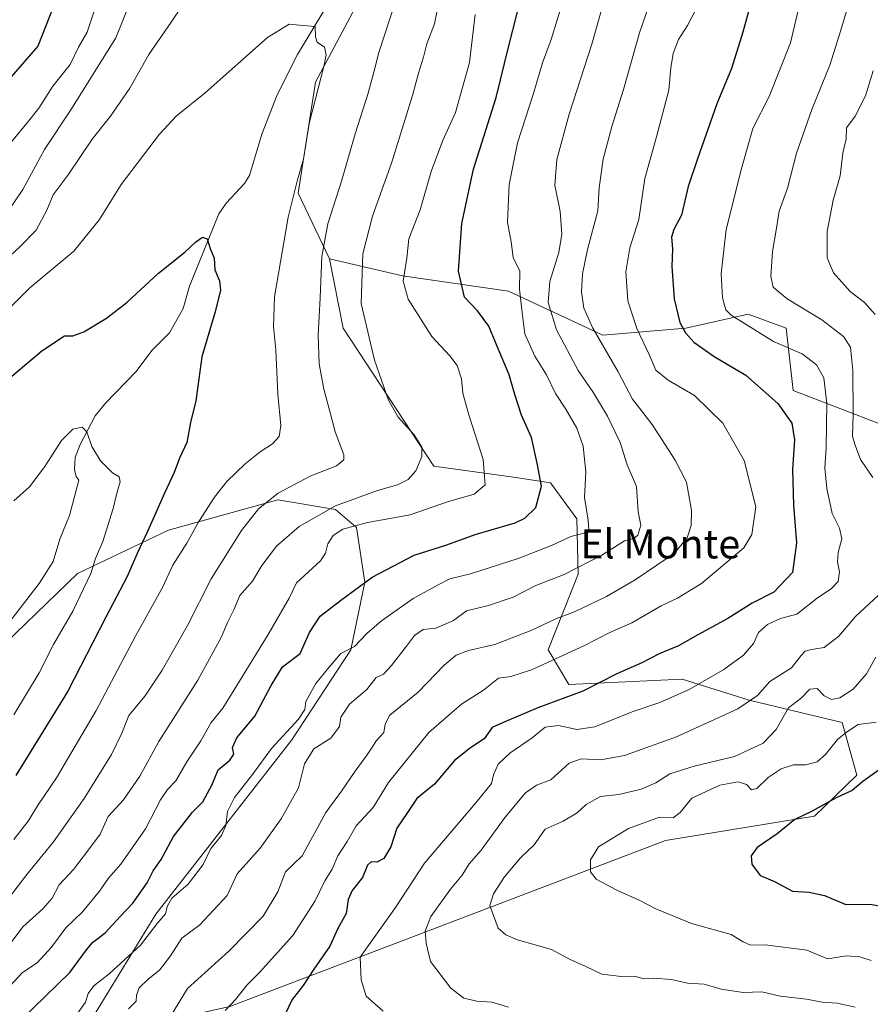
# Model space of a CAD drawing. Units: metres. Extents: x 627701 to 631151, y 4741183 to 4743560.
# Drawn here: x 630777 to 631012, y 4741528 to 4741800 of the extents above; entities that cross this region are included whole.
import ezdxf
from ezdxf.enums import TextEntityAlignment as Align

# ---------------------------------------------------------------- set-up
doc = ezdxf.new("R2010")
doc.units = ezdxf.units.M
doc.header["$MEASUREMENT"] = 0
for name, color, linetype, lineweight in [('Arbolado forestal CxS', 92, 'Continuous', 0), ('Corriente natural lineal', 142, 'Continuous', 13), ('Curva de nivel maestra', 30, 'Continuous', 30), ('Curva de nivel normal', 30, 'Continuous', 0), ('Texto cartográfico', 7, 'Continuous', 0)]:
    doc.layers.add(name, color=color, linetype=linetype, lineweight=lineweight)
doc.styles.add('Style-Arial', font='txt')

# ---------------------------------------------------------------- blocks, each defined once
blk = doc.blocks.new('*U12')
at = {"layer": 'Arbolado forestal CxS', "color": 92, "linetype": 'Continuous', "lineweight": 0}
blk.add_polyline3d([(630834.7511, 4741527.394300001, 643.7798999999941), (630955.4293000001, 4741573.389900001, 671.093599999993), (630996.6139000002, 4741580.097100001, 674.9860000000045), (631008.3410999998, 4741591.387900001, 672.9973999999929), (631004.2757000001, 4741605.970899999, 667.1640999999945), (630978.5494999997, 4741612.159299999, 659.7976999999955), (630959.9653000003, 4741617.9967, 653.0124000000069), (630928.6140999999, 4741616.513300001, 649.0718000000053), (630922.8673, 4741626.0963, 643.0767999999953), (630931.2188999997, 4741647.056100001, 635.8029999999999), (630930.8053000001, 4741662.289100001, 628.8374999999943), (630923.5455, 4741672.2521, 625.724000000002), (630913.3355, 4741673.874299999, 622.0963999999949), (630891.2620999999, 4741676.886700001, 615.6578000000009), (630866.1939000003, 4741715.077099999, 612.9306999999973), (630862.3633000003, 4741734.2421, 610.5322000000015), (630882.5954999998, 4741729.556700001, 619.4902000000002), (630911.9386999998, 4741725.2883, 628.9084000000003), (630938.0245000003, 4741713.158700001, 640.8712999999989), (630961.0109000001, 4741715.075300001, 650.2939999999944), (630978.2511, 4741718.908100001, 656.3668999999937), (630988.7861000003, 4741715.074899999, 657.6149000000005), (630990.7015000005, 4741697.824899999, 651.9306999999973), (631015.6026999997, 4741688.242500001, 664.3853999999993)], dxfattribs=at)

msp = doc.modelspace()

# ---------------------------------------------------------------- linework, layer by layer
at = {"layer": 'Arbolado forestal CxS', "color": 92, "linetype": 'Continuous', "lineweight": 0}
for points in [[(631138.6382999998, 4741873.9442, 683.6515000000073), (631127.6963000001, 4741875.4575, 678.6039000000019), (631111.5484999996, 4741885.173900001, 666.4483999999939), (631094.0444999998, 4741898.0283, 658.2985999999946), (631075.1836999999, 4741914.021299999, 652.0219999999972), (631044.3986999998, 4741924.6029, 644.7069999999949), (630978.1971000005, 4741929.121099999, 628.9956999999995), (630939.4117000002, 4741920.2829, 618.7887999999948), (630934.6222999999, 4741904.9509, 616.0368000000017), (630923.6035000002, 4741880.6033, 613.722099999999), (630899.0695000002, 4741848.162900001, 612.1410000000033), (630877.6244999999, 4741818.9845, 607.8573000000034), (630858.5334999999, 4741783.114900001, 604.4686999999976), (630853.7439000001, 4741752.450099999, 605.0654999999971), (630862.3633000003, 4741734.2421, 610.5322000000015)], [(631138.6382999998, 4741873.9442, 683.6515000000073), (631127.6963000001, 4741875.4575, 678.6039000000019), (631111.5484999996, 4741885.173900001, 666.4483999999939), (631094.0444999998, 4741898.0283, 658.2985999999946), (631075.1836999999, 4741914.021299999, 652.0219999999972), (631044.3986999998, 4741924.6029, 644.7069999999949), (630978.1971000005, 4741929.121099999, 628.9956999999995), (630939.4117000002, 4741920.2829, 618.7887999999948), (630934.6222999999, 4741904.9509, 616.0368000000017), (630923.6035000002, 4741880.6033, 613.722099999999), (630899.0695000002, 4741848.162900001, 612.1410000000033), (630877.6244999999, 4741818.9845, 607.8573000000034), (630858.5334999999, 4741783.114900001, 604.4686999999976), (630853.7439000001, 4741752.450099999, 605.0654999999971), (630862.3633000003, 4741734.2421, 610.5322000000015)], [(630877.6244999999, 4741818.9845, 607.8573000000034), (630858.5334999999, 4741783.114900001, 604.4686999999976), (630853.7439000001, 4741752.450099999, 605.0654999999971), (630862.3633000003, 4741734.2421, 610.5322000000015), (630866.1939000003, 4741715.077099999, 612.9306999999973), (630891.2620999999, 4741676.886700001, 615.6578000000009), (630913.3355, 4741673.874299999, 622.0963999999949), (630923.5455, 4741672.2521, 625.724000000002), (630930.8053000001, 4741662.289100001, 628.8374999999943), (630931.2188999997, 4741647.056100001, 635.8029999999999), (630922.8673, 4741626.0963, 643.0767999999953), (630928.6140999999, 4741616.513300001, 649.0718000000053), (630959.9653000003, 4741617.9967, 653.0124000000069), (630978.5494999997, 4741612.159299999, 659.7976999999955), (631004.2757000001, 4741605.970899999, 667.1640999999945), (631008.3410999998, 4741591.387900001, 672.9973999999929), (630996.6139000002, 4741580.097100001, 674.9860000000045), (630955.4293000001, 4741573.389900001, 671.093599999993), (630834.7511, 4741527.394300001, 643.7798999999941)], [(631015.6026999997, 4741688.242500001, 664.3853999999993), (630990.7015000005, 4741697.824899999, 651.9306999999973), (630988.7861000003, 4741715.074899999, 657.6149000000005), (630978.2511, 4741718.908100001, 656.3668999999937), (630961.0109000001, 4741715.075300001, 650.2939999999944), (630938.0245000003, 4741713.158700001, 640.8712999999989), (630911.9386999998, 4741725.2883, 628.9084000000003), (630882.5954999998, 4741729.556700001, 619.4902000000002), (630862.3633000003, 4741734.2421, 610.5322000000015), (630853.7439000001, 4741752.450099999, 605.0654999999971), (630858.5334999999, 4741783.114900001, 604.4686999999976), (630877.6244999999, 4741818.9845, 607.8573000000034)], [(630862.3633000003, 4741734.2421, 610.5322000000015), (630866.1939000003, 4741715.077099999, 612.9306999999973), (630891.2620999999, 4741676.886700001, 615.6578000000009), (630913.3355, 4741673.874299999, 622.0963999999949), (630923.5455, 4741672.2521, 625.724000000002), (630930.8053000001, 4741662.289100001, 628.8374999999943), (630931.2188999997, 4741647.056100001, 635.8029999999999), (630922.8673, 4741626.0963, 643.0767999999953), (630928.6140999999, 4741616.513300001, 649.0718000000053), (630959.9653000003, 4741617.9967, 653.0124000000069), (630978.5494999997, 4741612.159299999, 659.7976999999955), (631004.2757000001, 4741605.970899999, 667.1640999999945), (631008.3410999998, 4741591.387900001, 672.9973999999929), (630996.6139000002, 4741580.097100001, 674.9860000000045), (630955.4293000001, 4741573.389900001, 671.093599999993), (630834.7511, 4741527.394300001, 643.7798999999941), (630793.0355000002, 4741518.0911, 632.3816999999982)], [(630862.3633000003, 4741734.2421, 610.5322000000015), (630866.1939000003, 4741715.077099999, 612.9306999999973), (630891.2620999999, 4741676.886700001, 615.6578000000009), (630913.3355, 4741673.874299999, 622.0963999999949), (630923.5455, 4741672.2521, 625.724000000002), (630930.8053000001, 4741662.289100001, 628.8374999999943), (630931.2188999997, 4741647.056100001, 635.8029999999999), (630922.8673, 4741626.0963, 643.0767999999953), (630928.6140999999, 4741616.513300001, 649.0718000000053), (630959.9653000003, 4741617.9967, 653.0124000000069), (630978.5494999997, 4741612.159299999, 659.7976999999955), (631004.2757000001, 4741605.970899999, 667.1640999999945), (631008.3410999998, 4741591.387900001, 672.9973999999929), (630996.6139000002, 4741580.097100001, 674.9860000000045), (630955.4293000001, 4741573.389900001, 671.093599999993), (630834.7511, 4741527.394300001, 643.7798999999941), (630793.0355000002, 4741518.0911, 632.3816999999982)], [(630862.3633000003, 4741734.2421, 610.5322000000015), (630882.5954999998, 4741729.556700001, 619.4902000000002), (630911.9386999998, 4741725.2883, 628.9084000000003), (630938.0245000003, 4741713.158700001, 640.8712999999989), (630961.0109000001, 4741715.075300001, 650.2939999999944), (630978.2511, 4741718.908100001, 656.3668999999937), (630988.7861000003, 4741715.074899999, 657.6149000000005), (630990.7015000005, 4741697.824899999, 651.9306999999973), (631015.6026999997, 4741688.242500001, 664.3853999999993), (631031.8849, 4741693.033100001, 671.7630000000064), (631044.4996999997, 4741687.0361, 677.7036999999982), (631061.2307000002, 4741679.241699999, 683.7752999999939), (631074.5460999999, 4741680.2455, 688.8224999999948), (631076.4741000002, 4741680.453299999, 689.6008000000002), (631076.0324999997, 4741669.8619, 688.7114000000003), (631073.3739, 4741656.570699999, 686.4581999999937), (631064.0695000002, 4741639.292300001, 681.9937000000064), (631060.0817, 4741620.684699999, 681.1919999999955), (631069.3849, 4741595.431299999, 686.8472999999941), (631073.3717, 4741572.836100001, 687.1839999999938), (631093.3085000003, 4741558.215500001, 689.2023000000045), (631114.5746999999, 4741556.8861, 694.1349999999948), (631139.8283000002, 4741563.531099999, 701.4472999999998), (631144.5253, 4741564.7053, 702.9324999999953)], [(630862.3633000003, 4741734.2421, 610.5322000000015), (630882.5954999998, 4741729.556700001, 619.4902000000002), (630911.9386999998, 4741725.2883, 628.9084000000003), (630938.0245000003, 4741713.158700001, 640.8712999999989), (630961.0109000001, 4741715.075300001, 650.2939999999944), (630978.2511, 4741718.908100001, 656.3668999999937), (630988.7861000003, 4741715.074899999, 657.6149000000005), (630990.7015000005, 4741697.824899999, 651.9306999999973), (631015.6026999997, 4741688.242500001, 664.3853999999993), (631031.8849, 4741693.033100001, 671.7630000000064), (631044.4996999997, 4741687.0361, 677.7036999999982), (631061.2307000002, 4741679.241699999, 683.7752999999939), (631074.5460999999, 4741680.2455, 688.8224999999948), (631076.4741000002, 4741680.453299999, 689.6008000000002), (631076.0324999997, 4741669.8619, 688.7114000000003), (631073.3739, 4741656.570699999, 686.4581999999937), (631064.0695000002, 4741639.292300001, 681.9937000000064), (631060.0817, 4741620.684699999, 681.1919999999955), (631069.3849, 4741595.431299999, 686.8472999999941), (631073.3717, 4741572.836100001, 687.1839999999938), (631093.3085000003, 4741558.215500001, 689.2023000000045), (631114.5746999999, 4741556.8861, 694.1349999999948), (631139.8283000002, 4741563.531099999, 701.4472999999998), (631144.5253, 4741564.7053, 702.9324999999953)], [(630793.0355000002, 4741518.0911, 632.3816999999982), (630814.3252999998, 4741552.9827, 628.6171000000032), (630851.9929000001, 4741601.182700001, 629.9138999999996), (630868.2758999999, 4741626.097300001, 629.2538999999961), (630872.1913000002, 4741644.785300001, 624.8638000000064), (630869.8727000002, 4741659.9663, 620.3472000000038), (630864.0207000002, 4741664.886299999, 616.5852000000014), (630848.0625, 4741667.6207, 609.9138999999996), (630817.7940999996, 4741659.1591, 601.2942000000039), (630792.6135, 4741647.181700001, 593.1512999999978), (630766.7527000001, 4741622.266100001, 589.8796000000002), (630740.8931, 4741604.059699999, 587.4860999999946), (630727.4845000004, 4741585.8521, 586.8176999999996), (630711.8667000001, 4741559.037500001, 583.5941000000021), (630691.4151, 4741540.049900001, 581.1872000000003), (630659.4663000006, 4741523.284499999, 577.8022000000057), (630619.1955000004, 4741508.829299999, 573.2764000000025), (630578.2896999996, 4741494.357100001, 570.1070999999939), (630546.2213000003, 4741482.034700001, 567.735400000005), (630529.2688999996, 4741474.5781, 566.8102999999974), (630511.9052999998, 4741458.852499999, 565.3003999999928), (630494.4568999996, 4741446.299699999, 564.8620999999986), (630431.2072999999, 4741426.4639, 567.5755999999965), (630431.0581, 4741426.185500001, 567.5485000000045)], [(630793.0355000002, 4741518.0911, 632.3816999999982), (630814.3252999998, 4741552.9827, 628.6171000000032), (630851.9929000001, 4741601.182700001, 629.9138999999996), (630868.2758999999, 4741626.097300001, 629.2538999999961), (630872.1913000002, 4741644.785300001, 624.8638000000064), (630869.8727000002, 4741659.9663, 620.3472000000038), (630864.0207000002, 4741664.886299999, 616.5852000000014), (630848.0625, 4741667.6207, 609.9138999999996), (630817.7940999996, 4741659.1591, 601.2942000000039), (630792.6135, 4741647.181700001, 593.1512999999978), (630766.7527000001, 4741622.266100001, 589.8796000000002), (630740.8931, 4741604.059699999, 587.4860999999946), (630727.4845000004, 4741585.8521, 586.8176999999996), (630711.8667000001, 4741559.037500001, 583.5941000000021), (630691.4151, 4741540.049900001, 581.1872000000003), (630659.4663000006, 4741523.284499999, 577.8022000000057), (630619.1955000004, 4741508.829299999, 573.2764000000025), (630578.2896999996, 4741494.357100001, 570.1070999999939), (630546.2213000003, 4741482.034700001, 567.735400000005), (630529.2688999996, 4741474.5781, 566.8102999999974), (630511.9052999998, 4741458.852499999, 565.3003999999928), (630494.4568999996, 4741446.299699999, 564.8620999999986), (630431.2072999999, 4741426.4639, 567.5755999999965), (630431.0581, 4741426.185500001, 567.5485000000045)], [(630793.0355000002, 4741518.0911, 632.3816999999982), (630814.3252999998, 4741552.9827, 628.6171000000032), (630851.9929000001, 4741601.182700001, 629.9138999999996), (630868.2758999999, 4741626.097300001, 629.2538999999961), (630872.1913000002, 4741644.785300001, 624.8638000000064), (630869.8727000002, 4741659.9663, 620.3472000000038), (630864.0207000002, 4741664.886299999, 616.5852000000014), (630848.0625, 4741667.6207, 609.9138999999996), (630817.7940999996, 4741659.1591, 601.2942000000039), (630792.6135, 4741647.181700001, 593.1512999999978), (630766.7527000001, 4741622.266100001, 589.8796000000002), (630740.8931, 4741604.059699999, 587.4860999999946), (630727.4845000004, 4741585.8521, 586.8176999999996), (630711.8667000001, 4741559.037500001, 583.5941000000021), (630691.4151, 4741540.049900001, 581.1872000000003), (630659.4663000006, 4741523.284499999, 577.8022000000057)], [(630659.4663000006, 4741523.284499999, 577.8022000000057), (630691.4151, 4741540.049900001, 581.1872000000003), (630711.8667000001, 4741559.037500001, 583.5941000000021), (630727.4845000004, 4741585.8521, 586.8176999999996), (630740.8931, 4741604.059699999, 587.4860999999946), (630766.7527000001, 4741622.266100001, 589.8796000000002), (630792.6135, 4741647.181700001, 593.1512999999978), (630817.7940999996, 4741659.1591, 601.2942000000039), (630848.0625, 4741667.6207, 609.9138999999996), (630864.0207000002, 4741664.886299999, 616.5852000000014), (630869.8727000002, 4741659.9663, 620.3472000000038), (630872.1913000002, 4741644.785300001, 624.8638000000064), (630868.2758999999, 4741626.097300001, 629.2538999999961), (630851.9929000001, 4741601.182700001, 629.9138999999996), (630814.3252999998, 4741552.9827, 628.6171000000032), (630793.0355000002, 4741518.0911, 632.3816999999982)]]:
    msp.add_polyline3d(points, dxfattribs=at)
at = {"layer": 'Corriente natural lineal', "color": 142, "linetype": 'Continuous', "lineweight": 13}
msp.add_polyline3d([(630864.6069, 4741809.162799999, 605.813599999994), (630853.5025000004, 4741790.7916, 604.4165000000066), (630847.8870999999, 4741779.569399999, 603.2589000000007), (630843.6403000001, 4741768.745999999, 602.561400000006), (630840.2459000006, 4741757.301100001, 601.7280000000028), (630838.8120999997, 4741755.091499999, 601.5654000000068), (630833.7928999999, 4741749.623199999, 601.1346000000049), (630831.7070000004, 4741746.7116, 600.8540000000066), (630823.6678999999, 4741726.713500001, 599.2780999999959), (630821.9100000003, 4741720.4954, 598.8202000000019), (630818.1245999997, 4741713.774800001, 598.260500000004), (630813.2034, 4741708.8983, 597.8877000000066), (630808.8569, 4741703.072899999, 597.1631000000052), (630800.3480000002, 4741694.3278, 595.8794000000053), (630797.4817000005, 4741690.798599999, 595.469299999997), (630793.3246999999, 4741682.857999999, 594.8383999999933), (630791.9502999998, 4741679.261700001, 594.5329999999958), (630791.7532000003, 4741675.9373, 594.261400000003), (630792.2391999997, 4741674.0746, 594.0679999999993), (630793, 4741673, 593.9964000000036), (630790.3914000001, 4741663.2521, 593.4535000000033), (630787.6935999999, 4741656.7127, 592.7630000000064), (630785.9079999998, 4741650.509400001, 592.4040999999997), (630782.0410000002, 4741644.454100001, 591.8738000000012), (630772.0524000004, 4741631.4913, 590.6110000000045)], dxfattribs=at)
at = {"layer": 'Curva de nivel maestra', "color": 30, "linetype": 'Continuous', "lineweight": 30, "flags": 128}
for points, elevation in [([(630982.3899999997, 4741817.540100001), (630976.7800000003, 4741796.9101), (630973.6200000001, 4741786.870100001), (630969.5800000001, 4741777.110099999), (630964.2800000003, 4741761.9101), (630961.6600000003, 4741754.290100001), (630959.8200000003, 4741746.300100001), (630957.7000000002, 4741742.340100001), (630957.04, 4741740.2501), (630957.3600000005, 4741737.0001), (630957.1799999997, 4741732.120100001), (630957.79, 4741723.190099999), (630959.3600000005, 4741716.6601), (630960.9400000004, 4741713.7401), (630963.2100000001, 4741711.210100001), (630968.8799999999, 4741707.2301), (630977.6100000005, 4741702.030099999), (630986.5199999996, 4741694.270099999), (630990.3799999999, 4741688.790100001), (630991.1200000001, 4741684.170100001), (630990.5700000003, 4741675.9901), (630990.8099999997, 4741666.140100001), (630991.6200000001, 4741655.6501), (630990.54, 4741647.4901), (630985.3700000001, 4741642.0601), (630979.3399999999, 4741638.9901), (630972.6699999999, 4741634.800100001), (630964.3200000003, 4741630.2601), (630958.9400000004, 4741627.170100001), (630953.6600000003, 4741624.9801), (630948.8200000003, 4741622.5001), (630941.9400000004, 4741619.4901), (630932.5, 4741614.670100001), (630920.0800000001, 4741610.030099999), (630910.9400000004, 4741606.210100001), (630907.4500000002, 4741604.610099999), (630905.1600000003, 4741601.4801), (630901.3799999999, 4741599.0101), (630897.0199999996, 4741595.450099999), (630891.4400000004, 4741588.9801), (630886.54, 4741584.940099999), (630883.9299999997, 4741581.110099999), (630881.04, 4741576.780099999), (630879.3600000005, 4741571.600099999), (630877.3799999999, 4741568.4101), (630875.4400000004, 4741567.3201), (630873.9600000001, 4741567.450099999), (630872.9400000004, 4741566.530099999), (630871.54, 4741563.110099999), (630868.6399999997, 4741559.5001), (630867.5199999996, 4741557.0001), (630866.9699999997, 4741553.1601), (630864.6900000004, 4741549.040100001), (630862.5199999996, 4741544.1601), (630858.0300000003, 4741537.780099999), (630855.0899999999, 4741533.280099999), (630852.04, 4741529.390100001), (630850.2199999997, 4741525.520099999)], 650), ([(630777.0099999999, 4741523.790100001), (630790.5199999996, 4741536.8301), (630794.8200000003, 4741542.780099999), (630796.7599999999, 4741545.110099999), (630800.3200000003, 4741547.780099999), (630804.5599999997, 4741552.440099999), (630807.9299999997, 4741555.9901), (630811.8700000001, 4741561.620100001), (630813.5300000003, 4741564.9901), (630815.7699999996, 4741568.110099999), (630819.1900000004, 4741574.440099999), (630824.5, 4741581.170100001), (630827.3200000003, 4741584.0101), (630829.9199999999, 4741588.840100001), (630831.54, 4741592.9001), (630834.75, 4741595.5801), (630835.8799999999, 4741597.220100001), (630835.5099999999, 4741599.0601), (630836.6900000004, 4741601.7601), (630841.6799999997, 4741607.780099999), (630846.2300000006, 4741616.1801), (630849.3799999999, 4741621.350099999), (630854.25, 4741625.100099999), (630856.8899999997, 4741630.850099999), (630859.8200000003, 4741635.440099999), (630865.4000000004, 4741639.710100001), (630874.1500000004, 4741646.200099999), (630885.8300000001, 4741652.2601), (630894.8899999997, 4741655.130100001), (630902.6799999997, 4741657.9901), (630913.79, 4741661.2301), (630916.4199999999, 4741662.470100001), (630919.5, 4741665.470100001), (630921.0199999996, 4741671.3201), (630919.8399999999, 4741677.700099999), (630918.29, 4741684.800100001), (630915.54, 4741691.040100001), (630913.6600000003, 4741696.6801), (630912.1200000001, 4741702.1801), (630908.25, 4741711.340100001), (630906.5300000003, 4741715.600099999), (630903.3200000003, 4741719.8301), (630899.7599999999, 4741723.6801), (630898.0599999997, 4741730.800100001), (630898.9800000006, 4741744.0601), (630902.25, 4741759.020099999), (630908.4900000002, 4741778.9101), (630911.9900000002, 4741793.120100001), (630916.6200000001, 4741811.3301)], 625.0000000000001), ([(630786.1100000005, 4741804.300100001), (630781.6500000004, 4741793.0801), (630770.4800000006, 4741780.380100001)], 625.0000000000001), ([(630768.3499999996, 4741696.7401), (630782.79, 4741708.7601), (630789.04, 4741712.9001), (630791.3700000001, 4741712.9001), (630794.3700000001, 4741714.0601), (630800.7000000002, 4741717.8301), (630806.3600000005, 4741722.2401), (630815.0300000003, 4741730.270099999), (630822.3700000001, 4741736.130100001), (630825.4100000003, 4741738.9101), (630827.25, 4741740.200099999), (630828.5, 4741739.780099999), (630829.3300000001, 4741737.0601), (630830.4800000006, 4741734.420100001), (630830.6299999999, 4741731.1601), (630831.9000000004, 4741728.1601), (630832.1799999997, 4741725.550100001), (630830.7800000003, 4741719.590100001), (630827.0099999999, 4741707.120100001), (630825.3499999996, 4741694.9301), (630823.8899999997, 4741688.950099999), (630822.8799999999, 4741683.4101), (630820.8899999997, 4741679.0801), (630819.4299999997, 4741675.100099999), (630816.6799999997, 4741669.450099999), (630812.0199999996, 4741658.8301), (630809.1299999999, 4741652.780099999), (630806.3899999997, 4741646.390100001), (630800.3799999999, 4741634.9301), (630789.9100000003, 4741614.620100001), (630775.5599999997, 4741591.340100001)], 600), ([(631014.5199999996, 4741592.870100001), (631009.9699999997, 4741589.6801), (631007.0099999999, 4741587.170100001), (631002.6699999999, 4741585.170100001), (630996.0099999999, 4741581.5001), (630991.2100000001, 4741579.170100001), (630986.25, 4741575.220100001), (630980.79, 4741571.440099999), (630979.0599999997, 4741569.110099999), (630979.3099999997, 4741566.780099999), (630981.5999999996, 4741563.710100001), (630985.5599999997, 4741562.050100001), (630990.5700000003, 4741559.3101), (630995.1600000003, 4741559.090100001), (630999.3899999997, 4741558.120100001), (631005.2699999996, 4741555.620100001), (631012, 4741555.720100001), (631020.1200000001, 4741554.290100001)], 675)]:
    msp.add_lwpolyline(points, dxfattribs=dict(at, elevation=elevation))
at = {"layer": 'Curva de nivel normal', "color": 30, "linetype": 'Continuous', "lineweight": 0, "flags": 128}
for points, elevation in [([(630940.9000000004, 4741814.620100001), (630935.04, 4741793.6601), (630928.6799999997, 4741774.270099999), (630925.2699999996, 4741761.7301), (630924.7400000002, 4741754.6601), (630926.1900000004, 4741747.340100001), (630926.7300000006, 4741741.110099999), (630925.8399999999, 4741736.0101), (630923.3700000001, 4741727.9801), (630922.9500000002, 4741722.120100001), (630925.1799999997, 4741714.590100001), (630931.2400000002, 4741703.4001), (630935.4600000001, 4741697.1801), (630939.3499999996, 4741690.6801), (630942.8499999996, 4741683.4001), (630944.7400000002, 4741677.220100001), (630947.3200000003, 4741671.2601), (630947.8300000001, 4741664.2601), (630948.5199999996, 4741660.610099999), (630947.7000000002, 4741657.800100001), (630946.6500000004, 4741656.860099999), (630944.0700000003, 4741656.280099999), (630937.7800000003, 4741652.3101), (630927.3799999999, 4741646.970100001), (630919.54, 4741643.880100001), (630913.1799999997, 4741640.670100001), (630906.3799999999, 4741638.360099999), (630900.3099999997, 4741636.890100001), (630896.7199999997, 4741634.220100001), (630891.8200000003, 4741632.110099999), (630888.2800000003, 4741631.690099999), (630885.9000000004, 4741630.030099999), (630883.7400000002, 4741627.100099999), (630879.5199999996, 4741621.720100001), (630877.3300000001, 4741619.380100001), (630875.2800000003, 4741618.420100001), (630872.7000000002, 4741615.100099999), (630867.9400000004, 4741611.100099999), (630865.5599999997, 4741607.440099999), (630865.1399999997, 4741604.840100001), (630862.7300000006, 4741601.6501), (630858.0099999999, 4741598.690099999), (630855.5, 4741594.550100001), (630853.7599999999, 4741587.9101), (630849, 4741579.3201), (630843.1600000003, 4741571.210100001), (630836.8399999999, 4741564.1601), (630834.0899999999, 4741558.110099999), (630826.4600000001, 4741550.040100001), (630821.5199999996, 4741546.340100001), (630818.3799999999, 4741541.440099999), (630815.3700000001, 4741537.450099999), (630812.2000000002, 4741535.020099999), (630809.7199999997, 4741532.620100001), (630808.9699999997, 4741530.600099999), (630808.8399999999, 4741528.890100001), (630806.79, 4741526.7501)], 635), ([(630825.5899999999, 4741810.4101), (630818.5199999996, 4741799.7501), (630812.3899999997, 4741790.7601), (630807.1600000003, 4741781.4901), (630801.7400000002, 4741773.700099999), (630796.7100000001, 4741767.3201), (630790.04, 4741757.440099999), (630785.8899999997, 4741751.9001), (630784.1200000001, 4741747.7401), (630781.2199999997, 4741742.210100001), (630776.7000000002, 4741737.590100001), (630768.6399999997, 4741730.220100001)], 610), ([(630808.8600000005, 4741809.4101), (630803.25, 4741795.4101), (630791, 4741775.7301), (630783.4500000002, 4741764.4901), (630777.4600000001, 4741753.4001), (630769.9100000003, 4741742.380100001)], 615), ([(630877.2599999999, 4741526.190099999), (630872.5099999999, 4741530.280099999), (630871.1500000004, 4741534.850099999), (630870.8399999999, 4741541.110099999), (630880.6699999999, 4741554.780099999), (630888.6399999997, 4741567.110099999), (630902.9000000004, 4741583.780099999), (630907.25, 4741589.1501), (630907.7800000003, 4741591.5101), (630909.04, 4741594.460100001), (630912.2800000003, 4741597.520099999), (630918.4600000001, 4741601.7601), (630922.1200000001, 4741604.6801), (630925.79, 4741605.190099999), (630930.8099999997, 4741604.090100001), (630935.8700000001, 4741604.8301), (630946.1699999999, 4741608.950099999), (630953.79, 4741611.550100001), (630961.9199999999, 4741615.100099999), (630971.5300000003, 4741620.620100001), (630977, 4741624.640100001), (630979.7000000002, 4741627.8101), (630981.1399999997, 4741630.880100001), (630983.6500000004, 4741633.100099999), (630987.2599999999, 4741634.7401), (630991.7199999997, 4741635.9901), (630997.3399999999, 4741640.4001), (631001.3600000005, 4741643.0601), (631003.1600000003, 4741645.0101), (631003.5800000001, 4741647.640100001), (631003, 4741650.420100001), (631003.1699999999, 4741653.040100001), (631004.2199999997, 4741656.780099999), (631003.5700000003, 4741659.780099999), (631001.5, 4741663.8301), (631000.04, 4741670.7401), (630999.4500000002, 4741676.440099999), (630999.8200000003, 4741681.920100001), (631000.0800000001, 4741694.2601), (630999.1699999999, 4741701.300100001), (630997.1600000003, 4741704.960100001), (630993.2599999999, 4741708.0001), (630985.2999999998, 4741711.380100001), (630977.6799999997, 4741716.090100001), (630973.5300000003, 4741718.620100001), (630972.0999999996, 4741720.1801), (630971.2000000002, 4741723.420100001), (630970.79, 4741730.050100001), (630972.1500000004, 4741742.360099999), (630976.4500000002, 4741759.190099999), (630979.5300000003, 4741770.270099999), (630984.0999999996, 4741779.170100001), (630989.9600000001, 4741794.030099999), (630993.29, 4741808.190099999)], 655), ([(630771.6399999997, 4741554.940099999), (630778.5999999996, 4741563.9801), (630785.9800000006, 4741572.940099999), (630789.3499999996, 4741577.700099999), (630794.4800000006, 4741585.0001), (630802.0199999996, 4741597.1601), (630804.9199999999, 4741603.0101), (630806.8600000005, 4741607.920100001), (630811.2599999999, 4741613.2501), (630816.0899999999, 4741620.5001), (630823.0899999999, 4741632.780099999), (630829.5999999996, 4741645.770099999), (630838, 4741659.100099999), (630842.7400000002, 4741665.130100001), (630848.2100000001, 4741669.470100001), (630857.0300000003, 4741674.110099999), (630864.3600000005, 4741676.960100001), (630866.3600000005, 4741678.6501), (630866.3499999996, 4741680.020099999), (630863.9299999997, 4741686.350099999), (630862.6500000004, 4741691.390100001), (630860.7699999996, 4741698.1601), (630859.5, 4741705.220100001), (630859.2000000002, 4741713.1601), (630859.8200000003, 4741723.4801), (630860.2999999998, 4741734.9301), (630861.9100000003, 4741743.960100001), (630865.6600000003, 4741755.710100001), (630869.4699999997, 4741768.8201), (630873.1200000001, 4741780.030099999), (630874.7800000003, 4741786.210100001), (630876.04, 4741791.350099999), (630880.6100000005, 4741805.4001)], 610), ([(630773.9500000002, 4741544.780099999), (630777.5300000003, 4741549.440099999), (630783.0700000003, 4741554.440099999), (630785.5800000001, 4741557.440099999), (630787.5199999996, 4741561.110099999), (630791.5199999996, 4741565.350099999), (630795.4199999999, 4741570.390100001), (630798.8799999999, 4741575.140100001), (630801.0999999996, 4741579.9801), (630805.3300000001, 4741584.5801), (630809.8499999996, 4741591.170100001), (630815.1299999999, 4741600.720100001), (630825.9500000002, 4741617.670100001), (630832.4000000004, 4741629.530099999), (630834.2000000002, 4741633.8101), (630835.9299999997, 4741637.200099999), (630837.5499999998, 4741641.100099999), (630841.0899999999, 4741645.100099999), (630843.6600000003, 4741649.4001), (630847.6699999999, 4741654.780099999), (630854.0300000003, 4741660.2401), (630864.0199999996, 4741665.940099999), (630875.6799999997, 4741670.1801), (630881.1799999997, 4741671.710100001), (630884.1399999997, 4741673.1801), (630886.2400000002, 4741675.590100001), (630887.9400000004, 4741679.540100001), (630887.9199999999, 4741682.140100001), (630885.7800000003, 4741685.5601), (630881.3899999997, 4741690.420100001), (630878.7000000002, 4741695.190099999), (630874.7999999998, 4741706.190099999), (630871.1500000004, 4741721.890100001), (630871.5700000003, 4741735.620100001), (630874.2400000002, 4741746.0801), (630879.5800000001, 4741760.720100001), (630885.3499999996, 4741779.4101), (630886.9800000006, 4741785.640100001), (630888.3899999997, 4741789.9801), (630889.2999999998, 4741793.690099999), (630891.4100000003, 4741799.220100001), (630892.8499999996, 4741806.140100001)], 615), ([(630927.2699999996, 4741806.460100001), (630923.7199999997, 4741794.9301), (630921.3200000003, 4741788.4301), (630918.75, 4741779.700099999), (630914.3799999999, 4741766.3301), (630912.0800000001, 4741754.8201), (630911.6799999997, 4741744.420100001), (630912.6900000004, 4741738.970100001), (630913.2400000002, 4741734.610099999), (630915.0999999996, 4741730.840100001), (630914.9900000002, 4741725.890100001), (630915.6900000004, 4741719.390100001), (630916.4900000002, 4741713.470100001), (630919.2199999997, 4741707.290100001), (630922.4500000002, 4741702.190099999), (630924.9600000001, 4741696.970100001), (630927.8300000001, 4741692.670100001), (630930.8099999997, 4741687.420100001), (630932.5800000001, 4741682.420100001), (630933.2999999998, 4741675.290100001), (630933.0099999999, 4741668.210100001), (630934.0199999996, 4741661.960100001), (630934.1299999999, 4741659.3101), (630932.8399999999, 4741658.390100001), (630929.1900000004, 4741657.460100001), (630923.8200000003, 4741654.9901), (630914.5999999996, 4741651.380100001), (630901.4500000002, 4741647.1501), (630895.6799999997, 4741645.7601), (630892.4900000002, 4741644.100099999), (630885.5800000001, 4741640.3201), (630876.7599999999, 4741634.110099999), (630872.7400000002, 4741630.630100001), (630869.29, 4741626.9801), (630865.54, 4741625.100099999), (630862.2400000002, 4741621.220100001), (630858.5700000003, 4741616.770099999), (630855.8099999997, 4741611.8301), (630855.5800000001, 4741609.5801), (630853.7599999999, 4741606.9301), (630846.3600000005, 4741598.800100001), (630841.0300000003, 4741591.590100001), (630836.1299999999, 4741585.270099999), (630834.1699999999, 4741581.420100001), (630833.6699999999, 4741577.540100001), (630832.4800000006, 4741574.780099999), (630829.5599999997, 4741571.110099999), (630827.3799999999, 4741566.7401), (630823.2300000006, 4741561.300100001), (630818.7599999999, 4741557.4101), (630817.4100000003, 4741555.110099999), (630816.9500000002, 4741553.110099999), (630814.6600000003, 4741550.440099999), (630810.0999999996, 4741544.440099999), (630801.3899999997, 4741536.450099999), (630797.1799999997, 4741533.120100001), (630795.6100000005, 4741531.0601), (630794.7999999998, 4741528.6501), (630792.5999999996, 4741525.5001)], 630), ([(630950.9699999997, 4741804.7501), (630948.2199999997, 4741796.7501), (630943.7800000003, 4741781.0801), (630940.4900000002, 4741770.840100001), (630938.1100000005, 4741761.770099999), (630937.0199999996, 4741753.840100001), (630936.6399999997, 4741747.4901), (630933.8399999999, 4741736.850099999), (630932.3700000001, 4741730.0701), (630932.1500000004, 4741725.120100001), (630932.75, 4741720.620100001), (630935.3099999997, 4741715.020099999), (630942.3300000001, 4741702.9801), (630946.2599999999, 4741695.420100001), (630951.6799999997, 4741688.4001), (630958.0800000001, 4741678.5801), (630961.1699999999, 4741672.460100001), (630962.5999999996, 4741664.630100001), (630962.4900000002, 4741660.4801), (630961.4100000003, 4741657.100099999), (630957.8099999997, 4741652.700099999), (630953.0099999999, 4741649.540100001), (630947.0099999999, 4741645.440099999), (630939.0199999996, 4741640.880100001), (630930.3499999996, 4741636.7401), (630925.0199999996, 4741634.710100001), (630918.3499999996, 4741631.530099999), (630908.1500000004, 4741627.600099999), (630900.8700000001, 4741625.870100001), (630897.4199999999, 4741624.6501), (630894.1100000005, 4741621.860099999), (630886.9600000001, 4741614.380100001), (630879.1200000001, 4741608.0601), (630877.8099999997, 4741605.5101), (630877.3799999999, 4741603.2401), (630875.4199999999, 4741600.9801), (630873.0199999996, 4741597.3201), (630869.4600000001, 4741592.540100001), (630865.6900000004, 4741587.040100001), (630861.3899999997, 4741581.110099999), (630854.79, 4741569.110099999), (630850.1799999997, 4741564.6801), (630848.04, 4741559.110099999), (630844.0599999997, 4741552.440099999), (630834.5499999998, 4741542.780099999), (630823.0599999997, 4741532.450099999), (630817.1600000003, 4741522.7401)], 640), ([(630964.75, 4741804.940099999), (630961.5, 4741798.800100001), (630958.9900000002, 4741794.950099999), (630957.4699999997, 4741791.0801), (630956.8899999997, 4741787.030099999), (630956.2999999998, 4741780.890100001), (630952.9400000004, 4741768.0001), (630949.6399999997, 4741756.460100001), (630947.9699999997, 4741745.100099999), (630945.4800000006, 4741737.270099999), (630944.4199999999, 4741730.640100001), (630944.9800000006, 4741722.620100001), (630947.4500000002, 4741714.9901), (630950.8799999999, 4741707.8201), (630952.7000000002, 4741703.4101), (630956.0800000001, 4741700.6601), (630963.4199999999, 4741696.460100001), (630971.25, 4741688.770099999), (630977.1600000003, 4741678.4301), (630980.4000000004, 4741665.6601), (630979.3099999997, 4741657.9901), (630977.0599999997, 4741654.3301), (630965.3200000003, 4741644.4801), (630958.6799999997, 4741640.4101), (630954.1600000003, 4741638.2501), (630946.0800000001, 4741633.5601), (630939.9500000002, 4741630.9101), (630932.75, 4741627.2301), (630918.25, 4741620.530099999), (630912.5899999999, 4741618.690099999), (630909.1799999997, 4741618.270099999), (630905, 4741614.9301), (630898.9299999997, 4741611.0701), (630889.8700000001, 4741603.200099999), (630878.7000000002, 4741589.380100001), (630874.4800000006, 4741582.520099999), (630869.7800000003, 4741577.380100001), (630867.2699999996, 4741573.110099999), (630864.7300000006, 4741569.110099999), (630863.1600000003, 4741565.4001), (630861.1299999999, 4741562.210100001), (630858.4299999997, 4741556.6801), (630852.25, 4741547.110099999), (630843.04, 4741536.8301), (630839.5599999997, 4741533.4301), (630836.4800000006, 4741529.4301), (630833.4800000006, 4741526.340100001)], 645), ([(631006.2699999996, 4741805.120100001), (631003.4500000002, 4741796.0101), (631000.8799999999, 4741787.790100001), (630995.8700000001, 4741775.5701), (630991.6399999997, 4741763.450099999), (630989.1299999999, 4741753.7501), (630986.8399999999, 4741747.420100001), (630986.1500000004, 4741742.6801), (630985.04, 4741736.280099999), (630984.5800000001, 4741729.3301), (630985.2199999997, 4741726.420100001), (630989.0199999996, 4741723.1501), (630998.6900000004, 4741717.4001), (631004.6399999997, 4741712.7501), (631006.5499999998, 4741709.8301), (631007.2699999996, 4741703.360099999), (631007.3399999999, 4741691.090100001), (631007.1500000004, 4741685.140100001), (631007.8600000005, 4741682.6801), (631009.3300000001, 4741678.7301), (631012.7599999999, 4741673.7301)], 660), ([(630902.7000000002, 4741801.8101), (630901.1500000004, 4741788.5601), (630897.2300000006, 4741774.7501), (630893.6900000004, 4741766.7501), (630890.5099999999, 4741758.420100001), (630887.4400000004, 4741747.7601), (630884.3200000003, 4741739.7601), (630883.75, 4741734.420100001), (630882.8099999997, 4741728.090100001), (630884.1799999997, 4741723.090100001), (630890.6799999997, 4741712.7601), (630895.7199999997, 4741707.420100001), (630897.7599999999, 4741704.7601), (630898.9000000004, 4741701.090100001), (630899.3099999997, 4741697.090100001), (630900.9199999999, 4741691.090100001), (630904.9600000001, 4741678.7601), (630905.4900000002, 4741671.7601), (630902.4400000004, 4741669.170100001), (630895.0199999996, 4741667.0701), (630884.7400000002, 4741663.460100001), (630872.9299999997, 4741661.350099999), (630866.0899999999, 4741659.440099999), (630863.4199999999, 4741657.7501), (630861.9299999997, 4741655.4001), (630861.2599999999, 4741652.860099999), (630859.8700000001, 4741650.690099999), (630853.2800000003, 4741644.590100001), (630851.25, 4741640.4101), (630845.3600000005, 4741630.350099999), (630835.9800000006, 4741615.050100001), (630832.8700000001, 4741610.0001), (630829.6699999999, 4741606.0101), (630826.7999999998, 4741600.960100001), (630822.8600000005, 4741595.110099999), (630819.8200000003, 4741589.850099999), (630817.5300000003, 4741587.5001), (630815.6100000005, 4741584.600099999), (630811.4800000006, 4741576.550100001), (630804.6399999997, 4741566.780099999), (630801.2300000006, 4741562.9101), (630798.7199999997, 4741559.3201), (630793.9699999997, 4741553.6601), (630789.4400000004, 4741549.1801), (630785.4000000004, 4741543.8101), (630781.5, 4741539.520099999), (630777.4500000002, 4741536.800100001), (630773.8799999999, 4741533.0801)], 620), ([(630774.3700000001, 4741766.5801), (630779.0999999996, 4741772.300100001), (630781.9699999997, 4741775.9001), (630785.7699999996, 4741782.020099999), (630790.5999999996, 4741788.040100001), (630792.9400000004, 4741792.8301), (630795.29, 4741796.970100001), (630797.2599999999, 4741802.7501)], 620), ([(630774.9600000001, 4741573.620100001), (630778.9400000004, 4741578.700099999), (630781.7400000002, 4741583.2401), (630786.8200000003, 4741590.720100001), (630797.8099999997, 4741609.340100001), (630808.7999999998, 4741630.0601), (630816.2000000002, 4741643.3201), (630819.0300000003, 4741649.5101), (630822.9299999997, 4741655.610099999), (630826.2400000002, 4741661.5601), (630830.5199999996, 4741668.290100001), (630833.9600000001, 4741672.6801), (630839, 4741677.530099999), (630843.1900000004, 4741680.9001), (630846.6399999997, 4741683.090100001), (630848.4199999999, 4741685.090100001), (630848.8799999999, 4741688.1801), (630848.0700000003, 4741696.780099999), (630847.4900000002, 4741709.0601), (630846.8600000005, 4741715.550100001), (630847.1799999997, 4741723.770099999), (630850.9400000004, 4741745.7601), (630853.5, 4741756.0801), (630855.1500000004, 4741761.800100001), (630856.7100000001, 4741771.640100001), (630860.8799999999, 4741787.770099999), (630861.4600000001, 4741790.690099999), (630861, 4741792.800100001), (630858.9500000002, 4741794.1501), (630858.5300000003, 4741795.6601), (630858.3700000001, 4741798.530099999), (630854.0800000001, 4741798.850099999), (630851.2599999999, 4741799.1601), (630845.2100000001, 4741795.450099999), (630827.9600000001, 4741780.140100001), (630819.9500000002, 4741773.7401), (630815.29, 4741768.7301), (630804.7000000002, 4741754.8101), (630798.75, 4741745.090100001), (630791.5700000003, 4741736.360099999), (630779.4299999997, 4741726.1801), (630774.0199999996, 4741720.8101)], 605), ([(631012.8499999996, 4741786.2501), (631010.75, 4741779.3101), (631007.8799999999, 4741773.670100001), (631005.5199999996, 4741770.5101), (631005.3799999999, 4741767.450099999), (631004.5, 4741763.450099999), (631003.7400000002, 4741757.2401), (631001.7999999998, 4741750.4901), (631000.1500000004, 4741741.8301), (631000.1200000001, 4741734.540100001), (631001.9299999997, 4741730.340100001), (631006.4900000002, 4741725.2401), (631010.4299999997, 4741722.1801), (631013.3799999999, 4741718.8101)], 665), ([(630775.04, 4741667.270099999), (630779.3700000001, 4741671.140100001), (630783.5700000003, 4741676.8301), (630788.1699999999, 4741684.0101), (630791.3799999999, 4741687.1601), (630793.8799999999, 4741687.720100001), (630795.1699999999, 4741686.4001), (630796.5800000001, 4741682.340100001), (630798.9600000001, 4741678.360099999), (630802.2800000003, 4741675.020099999), (630804.1399999997, 4741673.970100001), (630804.4800000006, 4741672.600099999), (630803.5, 4741669.390100001), (630802.5, 4741665.170100001), (630799.6500000004, 4741656.0601), (630797.6500000004, 4741651.340100001), (630796.29, 4741647.210100001), (630791.3499999996, 4741636.780099999), (630785.9600000001, 4741627.610099999), (630781.9800000006, 4741619.770099999), (630775.04, 4741608.110099999)], 595), ([(631014.2400000002, 4741641.090100001), (631008, 4741635.340100001), (631003.3399999999, 4741629.860099999), (630999.3399999999, 4741626.720100001), (630995.7800000003, 4741626.190099999), (630994.0499999998, 4741625.720100001), (630992.9299999997, 4741624.530099999), (630990.2999999998, 4741621.110099999), (630984.25, 4741617.300100001), (630980.8600000005, 4741613.4901), (630975.4400000004, 4741609.800100001), (630958.3899999997, 4741602.0601), (630944.0700000003, 4741596.860099999), (630937.3600000005, 4741595.640100001), (630932.0599999997, 4741595.960100001), (630928.6799999997, 4741594.700099999), (630923.6799999997, 4741590.1501), (630919.6799999997, 4741588.640100001), (630916.6799999997, 4741586.5801), (630911.0499999998, 4741579.770099999), (630904.3799999999, 4741570.670100001), (630901, 4741566.860099999), (630899.1299999999, 4741563.770099999), (630895.8499999996, 4741559.860099999), (630890.4199999999, 4741552.3201), (630888.8300000001, 4741548.270099999), (630889.0999999996, 4741544.920100001), (630890.3300000001, 4741539.840100001), (630896, 4741532.470100001), (630899.5499999998, 4741529.720100001), (630903.1200000001, 4741528.920100001), (630907.3600000005, 4741528.610099999), (630911.8899999997, 4741527.280099999)], 660), ([(631013.6200000001, 4741624.090100001), (631011, 4741619.4901), (631007.3399999999, 4741615.1801), (631003.6699999999, 4741612.770099999), (631001.3399999999, 4741612.350099999), (630999.3200000003, 4741613.380100001), (630997.3399999999, 4741615.360099999), (630995.3399999999, 4741615.190099999), (630993, 4741612.8301), (630989.4199999999, 4741610.0101), (630986.04, 4741604.0101), (630982.4299999997, 4741600.2601), (630974.4600000001, 4741596.600099999), (630963.2800000003, 4741593.9101), (630956.5800000001, 4741591.790100001), (630952.7199999997, 4741589.3301), (630948.6699999999, 4741587.520099999), (630942.4400000004, 4741586.110099999), (630937.3899999997, 4741585.5601), (630933.4199999999, 4741583.270099999), (630930.9500000002, 4741581.0001), (630927.0300000003, 4741578.7401), (630922.0800000001, 4741576.450099999), (630919.0300000003, 4741572.170100001), (630915.2300000006, 4741568.550100001), (630910.8600000005, 4741563.3301), (630907.7400000002, 4741558.640100001), (630906.79, 4741555.3301), (630909.0800000001, 4741549.100099999), (630911.2000000002, 4741547.290100001), (630914.4199999999, 4741545.840100001), (630923.79, 4741543.220100001), (630928.7800000003, 4741540.4901), (630933.3200000003, 4741538.540100001), (630937.7999999998, 4741536.340100001), (630943.9299999997, 4741535.6801), (630947.0700000003, 4741535.710100001), (630949.3799999999, 4741535.120100001), (630952.1799999997, 4741535.2401), (630957.0099999999, 4741534.880100001), (630961.4800000006, 4741533.9301), (630966.0800000001, 4741533.610099999), (630970.7800000003, 4741532.2301), (630976.9000000004, 4741531.350099999), (630982.0300000003, 4741531.4801), (630987.1100000005, 4741530.290100001), (630994.3799999999, 4741529.4301), (630998.75, 4741528.600099999), (631002.9000000004, 4741528.340100001), (631007.8399999999, 4741527.280099999)], 665), ([(631013.6699999999, 4741606.120100001), (631008.6900000004, 4741605.440099999), (631005.4800000006, 4741603.3301), (631003.0099999999, 4741601.3201), (630999.7199999997, 4741597.100099999), (630997.3499999996, 4741595.140100001), (630994.2400000002, 4741594.300100001), (630990.7999999998, 4741594.2401), (630987.4400000004, 4741593.130100001), (630983.8399999999, 4741590.8101), (630980.6699999999, 4741587.7601), (630979.1799999997, 4741587.380100001), (630977.79, 4741588.870100001), (630975.54, 4741589.5701), (630970.4500000002, 4741588.630100001), (630962.6699999999, 4741585.050100001), (630959.4100000003, 4741581.140100001), (630957.54, 4741579.620100001), (630953.7100000001, 4741579.770099999), (630945.1399999997, 4741576.690099999), (630936.8200000003, 4741571.630100001), (630934.6200000001, 4741568.050100001), (630934.5999999996, 4741564.690099999), (630936.2100000001, 4741562.640100001), (630941.8799999999, 4741559.6501), (630948.1200000001, 4741556.870100001), (630952.7400000002, 4741554.440099999), (630962.6200000001, 4741550.370100001), (630973.5199999996, 4741547.380100001), (630976.8600000005, 4741545.3201), (630978.8899999997, 4741544.4101), (630983.0199999996, 4741544.460100001), (630994.5199999996, 4741542.9801), (631000.2199999997, 4741540.590100001), (631005.5, 4741541.420100001), (631009.2199999997, 4741541.1801), (631012.3499999996, 4741540.190099999)], 670)]:
    msp.add_lwpolyline(points, dxfattribs=dict(at, elevation=elevation))

# ---------------------------------------------------------------- block references
at = {"layer": 'Arbolado forestal CxS', "color": 92, "linetype": 'Continuous', "lineweight": 0}
msp.add_blockref('*U12', (0, 0), dxfattribs=at)

# ---------------------------------------------------------------- texts
at = {"layer": 'Texto cartográfico', "color": 7, "linetype": 'Continuous', "lineweight": 0, "style": 'Style-Arial'}
msp.add_text('El Monte', height=8, dxfattribs=at).set_placement((630953.9262804878, 4741655.380150001), align=Align.MIDDLE_CENTER)

doc.saveas('drawing.dxf')
